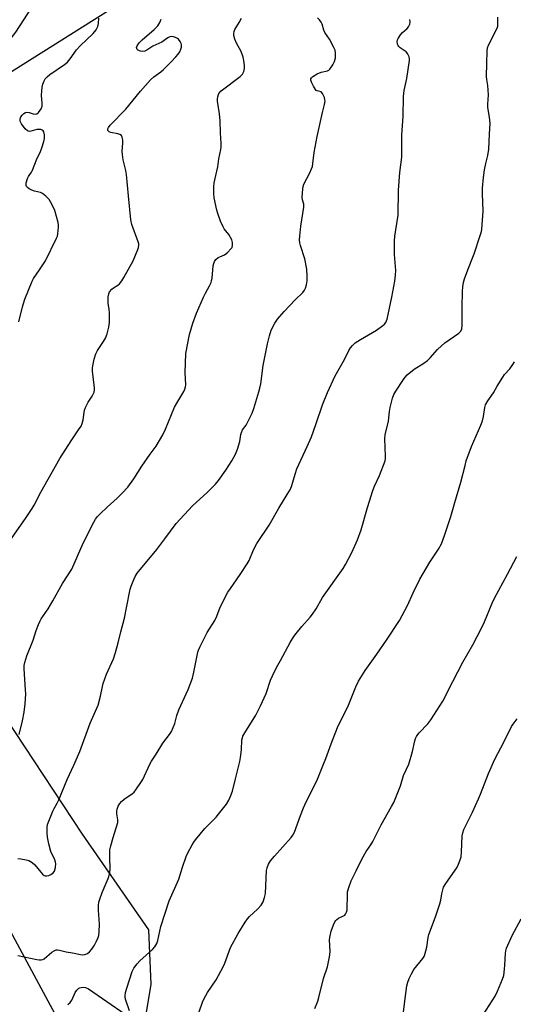
# Model space of a CAD drawing. Units: inches. Extents: x 1261767 to 1267767, y 549452 to 553452.
# Drawn here: x 1264157 to 1264342, y 551034 to 551404 of the extents above; entities that cross this region are included whole.
import ezdxf

# ---------------------------------------------------------------- set-up
doc = ezdxf.new("R2010")
doc.units = ezdxf.units.IN
doc.header["$MEASUREMENT"] = 0
for name, color, linetype in [('NTRL-Farm Land', 3, 'Continuous'), ('NTRL-Trees', 3, 'Continuous'), ('Undefined', 1, 'Continuous')]:
    doc.layers.add(name, color=color, linetype=linetype)

msp = doc.modelspace()

# ---------------------------------------------------------------- linework, layer by layer
at = {"layer": 'NTRL-Farm Land'}
msp.add_polyline3d([(1264349.69, 550826.42, 0), (1264290.51, 550744.71, 0), (1264215.46, 550649.68, 0), (1264184.92, 550594.69, 0), (1264166.34, 550558.71, 0), (1264160.56, 550550.21, 0), (1264151.46, 550544.78, 0), (1264138.58, 550541.75, 0), (1264120.02, 550539.7, 0), (1264102.65, 550600.34, 0), (1264030.82, 550761.05, 0), (1263969.23, 550893.86, 0), (1263851.26, 551163.35, 0), (1263849.61, 551177.86, 0), (1263859.67, 551195.21, 0), (1263893.88, 551214.64, 0), (1263969.85, 551263.66, 0), (1264136.07, 551374.87, 0), (1264155.17, 551399.37, 0), (1264164.2, 551413.35, 0)], dxfattribs=at)
msp.add_polyline3d([(1264188.95, 551006.85, 0), (1264195.72, 551005.34, 0), (1264202.92, 551022.82, 0), (1264206.08, 551041.77, 0), (1264205.2, 551062.16, 0), (1264180.21, 551098.06, 0), (1264147.38, 551147.73, 0), (1264117.08, 551189.18, 0), (1264085.2, 551221.17, 0), (1264059.98, 551247.56, 0), (1264038.56, 551261.65, 0), (1264036.63, 551237.24, 0), (1264046.83, 551208.48, 0), (1264075.87, 551171.13, 0), (1264128.89, 551112.84, 0), (1264152.21, 551063.4, 0), (1264179.57, 551012.51, 0)], close=True, dxfattribs=at)
at = {"layer": 'NTRL-Trees'}
msp.add_lwpolyline([(1264220.48, 551426.59), (1263951.37, 551257.37), (1263905.89, 551220.27), (1263872.36, 551194.72), (1263862.57, 551171.14), (1263860.41, 551157.94), (1263871.54, 551135.69), (1264001.04, 550831.75), (1264088.39, 550671.22), (1264106.05, 550620.55), (1264126.33, 550571.69), (1264130.01, 550547.62), (1264120.67, 550533.77), (1264095.2, 550530.94), (1264061.25, 550537.74), (1264038.62, 550555.06), (1263971.67, 550632.07), (1263895.39, 550739.19), (1263884.69, 550766.35), (1263774.91, 550989.32)], dxfattribs=at)
at = {"layer": 'Undefined'}
for points, elevation in [([(1264197.91, 551031.71), (1264196.48, 551035.76), (1264196.3, 551036.56), (1264196.26, 551037.32), (1264196.44, 551038.61), (1264196.86, 551040.23), (1264198.85, 551046.52), (1264199.53, 551047.79), (1264200.78, 551049.42), (1264201.8, 551050.45), (1264206.54, 551054.71), (1264207.45, 551055.82), (1264208.15, 551057.06), (1264208.5, 551058.09), (1264209.68, 551063.38), (1264212.81, 551073.01), (1264216.44, 551081.14), (1264217.84, 551085.69), (1264219.22, 551089.75), (1264219.83, 551091.05), (1264221.48, 551094.08), (1264222.07, 551095.06), (1264222.76, 551096.02), (1264226.23, 551100.16), (1264227.41, 551101.47), (1264230.42, 551104.52), (1264231.39, 551105.61), (1264234.34, 551109.33), (1264235.22, 551110.81), (1264236, 551112.61), (1264236.54, 551114.27), (1264237.77, 551118.84), (1264239.37, 551125.42), (1264239.64, 551126.86), (1264239.98, 551129.75), (1264240.14, 551133.49), (1264240.31, 551134.31), (1264240.52, 551134.84), (1264241.22, 551136.11), (1264245.31, 551142.79), (1264247.17, 551146.3), (1264249.2, 551150.87), (1264250.94, 551155.94), (1264251.62, 551157.56), (1264253.16, 551160.7), (1264254.67, 551163.36), (1264258.29, 551170.08), (1264259.64, 551172.31), (1264260.53, 551173.5), (1264262.64, 551176.04), (1264265.79, 551179.54), (1264266.7, 551180.67), (1264268.05, 551182.77), (1264270.45, 551187), (1264278.14, 551197.83), (1264279.05, 551199.37), (1264281.41, 551203.89), (1264283.54, 551208.61), (1264284.94, 551212.39), (1264287.29, 551220.74), (1264289.35, 551227.15), (1264289.98, 551228.75), (1264291.9, 551232.79), (1264293.93, 551238.33), (1264294.09, 551239.18), (1264294.14, 551240.03), (1264293.88, 551246.62), (1264293.94, 551248.03), (1264295.22, 551253.17), (1264295.65, 551256.88), (1264295.89, 551258.33), (1264296.73, 551261.81), (1264297.23, 551263.19), (1264297.95, 551264.43), (1264300.82, 551268.81), (1264301.5, 551269.75), (1264302.26, 551270.58), (1264304.83, 551272.77), (1264308.44, 551274.95), (1264309.88, 551276.01), (1264310.92, 551277.04), (1264313.65, 551280.09), (1264315.08, 551281.51), (1264316.43, 551282.59), (1264321.6, 551286.23), (1264322.35, 551287.03), (1264322.79, 551287.93), (1264322.95, 551289.26), (1264322.91, 551295.97), (1264323.04, 551301.96), (1264323.15, 551303.69), (1264323.4, 551305.27), (1264323.8, 551306.67), (1264324.99, 551310.04), (1264327.47, 551316.08), (1264329.84, 551323.32), (1264330.14, 551324.44), (1264330.27, 551325.32), (1264330.8, 551332.1), (1264330.51, 551338.67), (1264330.56, 551340.72), (1264330.94, 551344.75), (1264331.35, 551347.59), (1264331.78, 551349.95), (1264332.54, 551353.04), (1264332.93, 551355.38), (1264333.12, 551361.06), (1264333.37, 551365.1), (1264333.34, 551366.24), (1264333.22, 551367.36), (1264332.56, 551371.05), (1264332.55, 551372.23), (1264332.75, 551375.79), (1264332.73, 551377.56), (1264332.59, 551379.31), (1264332.2, 551381.55), (1264332.08, 551382.7), (1264332.11, 551387.58), (1264332.3, 551392.27), (1264332.47, 551393.42), (1264332.85, 551394.47), (1264336.02, 551400.84), (1264336.25, 551401.63), (1264336.36, 551403.01), (1264336.35, 551404.97)], 504), ([(1264151.83, 551206.67), (1264159.06, 551217), (1264161.31, 551220.43), (1264162.05, 551221.69), (1264164.58, 551226.57), (1264171.69, 551239.23), (1264175.93, 551245.8), (1264178.77, 551249.91), (1264179.7, 551251.38), (1264180.13, 551252.4), (1264180.48, 551253.71), (1264181.02, 551257.33), (1264181.31, 551258.4), (1264182.33, 551260.33), (1264183.93, 551262.65), (1264184.58, 551264.16), (1264184.77, 551264.94), (1264184.78, 551265.77), (1264184.05, 551271.99), (1264184.01, 551273.13), (1264184.08, 551273.99), (1264184.59, 551276.55), (1264185.2, 551278.45), (1264185.83, 551279.7), (1264188.19, 551283.2), (1264188.88, 551284.39), (1264189.48, 551286), (1264190.18, 551288.49), (1264190.37, 551290.25), (1264190.34, 551293.81), (1264190.24, 551295.27), (1264189.93, 551297.46), (1264189.87, 551298.57), (1264189.93, 551299.97), (1264190.1, 551301.04), (1264190.43, 551301.75), (1264191.27, 551302.75), (1264191.87, 551303.27), (1264193.53, 551304.28), (1264194.12, 551304.83), (1264194.96, 551305.94), (1264195.73, 551307.12), (1264199.33, 551313.4), (1264201.05, 551317.67), (1264201.31, 551318.48), (1264201.44, 551319.29), (1264201.39, 551319.82), (1264201.17, 551320.63), (1264198.8, 551327.13), (1264198.37, 551328.82), (1264197.47, 551337.86), (1264196.81, 551345.85), (1264196.56, 551347.31), (1264195.57, 551351.35), (1264195.22, 551353.38), (1264195.19, 551354.54), (1264195.45, 551357.72), (1264195.38, 551358.83), (1264195.2, 551359.87), (1264194.88, 551360.5), (1264194.26, 551360.88), (1264193.47, 551361.12), (1264190.93, 551361.64), (1264190.25, 551361.9), (1264189.77, 551362.42), (1264189.73, 551363), (1264189.95, 551363.53), (1264190.61, 551364.37), (1264196.52, 551370.37), (1264201.98, 551377.2), (1264205.75, 551381.39), (1264206.99, 551382.55), (1264209.62, 551384.48), (1264210.65, 551385.34), (1264213.58, 551388.16), (1264215.34, 551390), (1264216.22, 551391.05), (1264216.81, 551391.94), (1264217.25, 551392.91), (1264217.43, 551393.72), (1264217.46, 551394.53), (1264217.34, 551395.05), (1264216.99, 551395.77), (1264216.32, 551396.64), (1264215.92, 551396.99), (1264215.18, 551397.38), (1264214.37, 551397.63), (1264213.57, 551397.72), (1264213.06, 551397.63), (1264212.34, 551397.25), (1264210.09, 551395.56), (1264206.65, 551394.06), (1264204.36, 551392.56), (1264203.62, 551392.17), (1264202.82, 551392.02), (1264202, 551392.17), (1264201.01, 551392.62), (1264200.83, 551392.78), (1264200.62, 551393.14), (1264200.59, 551393.55), (1264200.76, 551394.21), (1264201.48, 551395.27), (1264202.64, 551396.41), (1264207.22, 551400.29), (1264208.55, 551401.73), (1264209.29, 551402.9), (1264209.79, 551404.2)], 496), ([(1264155.96, 551088.93), (1264157.07, 551088.83), (1264159.05, 551088.49), (1264160.11, 551088.15), (1264161.29, 551087.46), (1264162.36, 551086.62), (1264164.64, 551083.76), (1264165.24, 551083.12), (1264165.87, 551082.58), (1264166.33, 551082.38), (1264166.81, 551082.38), (1264167.56, 551082.6), (1264168.31, 551082.94), (1264169.21, 551083.54), (1264169.67, 551084.21), (1264170.06, 551085.61), (1264170.19, 551087.06), (1264170.1, 551087.62), (1264169.83, 551088.44), (1264168.36, 551091.59), (1264167.57, 551094.41), (1264167.13, 551096.97), (1264166.95, 551098.65), (1264166.9, 551100.58), (1264167.08, 551101.69), (1264169.04, 551106.67), (1264169.56, 551107.74), (1264170.74, 551109.75), (1264171.37, 551111.04), (1264174.42, 551118.63), (1264176.94, 551123.98), (1264179.18, 551129.09), (1264183.14, 551139.84), (1264186.14, 551146.48), (1264187.03, 551149.86), (1264187.73, 551153.61), (1264188.03, 551154.71), (1264189.3, 551158.14), (1264191.91, 551163.91), (1264192.68, 551166.38), (1264193.67, 551169.97), (1264194.63, 551174.12), (1264195.98, 551179.16), (1264196.82, 551183.1), (1264198.13, 551190.16), (1264198.49, 551191.25), (1264199.25, 551193.09), (1264200.07, 551194.9), (1264200.84, 551196.1), (1264208.17, 551204.95), (1264211.13, 551209.06), (1264215.49, 551214.76), (1264221.58, 551221.38), (1264227.27, 551226.53), (1264230.18, 551229.6), (1264231.29, 551230.95), (1264234.06, 551234.76), (1264236.35, 551238.31), (1264237.73, 551240.85), (1264238.46, 551242.75), (1264239.31, 551245.55), (1264239.73, 551248.18), (1264239.95, 551249.01), (1264240.42, 551249.98), (1264241.7, 551251.76), (1264242.15, 551252.52), (1264243.98, 551256.24), (1264244.58, 551257.91), (1264246.53, 551264.17), (1264246.93, 551265.6), (1264247.27, 551267.28), (1264248.18, 551274.09), (1264249.71, 551282.27), (1264250.47, 551285.31), (1264251.17, 551287.45), (1264252.51, 551290.06), (1264253.49, 551291.5), (1264255.99, 551294.35), (1264260.19, 551298.75), (1264262.98, 551301.54), (1264263.66, 551302.4), (1264264.03, 551303.13), (1264264.45, 551304.48), (1264264.68, 551305.88), (1264264.66, 551307.63), (1264264.48, 551310.25), (1264263.8, 551314.23), (1264262.13, 551319.23), (1264261.91, 551320.26), (1264261.83, 551321.28), (1264261.88, 551322.7), (1264262.24, 551326.48), (1264263.46, 551333.63), (1264263.4, 551334.73), (1264262.96, 551336.36), (1264262.84, 551337.22), (1264263, 551340.5), (1264263.12, 551341.38), (1264263.36, 551342.2), (1264265.6, 551346.46), (1264266.33, 551348.03), (1264266.62, 551348.83), (1264266.83, 551349.98), (1264267.26, 551354.08), (1264268.37, 551360.12), (1264270.4, 551369.14), (1264271.21, 551372.22), (1264271.37, 551373.35), (1264271.34, 551373.92), (1264271.13, 551374.78), (1264270.45, 551376.35), (1264269.96, 551376.89), (1264268.45, 551377.25), (1264268.09, 551377.47), (1264267.75, 551377.84), (1264267.03, 551379.05), (1264266.28, 551380.6), (1264266.05, 551381.34), (1264266.06, 551381.8), (1264266.27, 551382.18), (1264266.81, 551382.68), (1264268.43, 551383.7), (1264269.86, 551384.25), (1264272.29, 551384.81), (1264272.75, 551385.08), (1264273.14, 551385.44), (1264274.33, 551387.02), (1264274.98, 551388.27), (1264275.25, 551389.67), (1264275.34, 551391.4), (1264275.18, 551392.52), (1264274.73, 551393.59), (1264273.03, 551396.7), (1264271.27, 551399.26), (1264270.96, 551400.03), (1264270.32, 551402.3), (1264269.92, 551403.04), (1264269.27, 551403.96), (1264268.49, 551404.74)], 500), ([(1264155.98, 551052.49), (1264163.1, 551051.03), (1264163.95, 551050.89), (1264164.73, 551050.89), (1264165.34, 551051.04), (1264165.83, 551051.31), (1264168.73, 551053.71), (1264169.63, 551054.3), (1264170.34, 551054.58), (1264170.85, 551054.61), (1264171.64, 551054.5), (1264174.09, 551053.94), (1264176.51, 551053.55), (1264179.51, 551052.83), (1264180.32, 551052.76), (1264181.13, 551052.9), (1264182.15, 551053.32), (1264182.82, 551053.83), (1264183.79, 551054.94), (1264184.77, 551056.4), (1264185.55, 551057.93), (1264186.11, 551059.24), (1264186.32, 551060.06), (1264186.51, 551061.45), (1264186.68, 551064.28), (1264186.22, 551069.53), (1264186.28, 551071.31), (1264186.42, 551072.49), (1264186.72, 551073.62), (1264187.57, 551076.12), (1264189.84, 551081.47), (1264190.45, 551083.38), (1264190.65, 551085.26), (1264190.45, 551088.99), (1264190.57, 551092.25), (1264190.86, 551093.68), (1264191.73, 551096.78), (1264193.53, 551102.41), (1264193.57, 551103.51), (1264193.15, 551105.67), (1264193.08, 551106.72), (1264193.23, 551107.51), (1264193.66, 551108.57), (1264194.21, 551109.57), (1264194.9, 551110.41), (1264195.95, 551111.25), (1264199.01, 551113.31), (1264199.61, 551113.91), (1264200.48, 551115.06), (1264202.13, 551117.44), (1264202.89, 551118.67), (1264205.54, 551124.33), (1264206.18, 551125.53), (1264207.94, 551128.17), (1264210.41, 551132.27), (1264212.93, 551135.5), (1264213.65, 551136.7), (1264214.89, 551139.6), (1264215.74, 551142.63), (1264216.49, 551144.84), (1264219.95, 551152.41), (1264221.51, 551156.71), (1264222.13, 551158.93), (1264223.62, 551166.39), (1264223.87, 551167.23), (1264224.32, 551168.31), (1264227.09, 551173.86), (1264229.97, 551178.29), (1264230.69, 551179.92), (1264231.95, 551183.41), (1264234.89, 551188.93), (1264235.84, 551190.4), (1264239.53, 551195.59), (1264242.13, 551199.58), (1264242.83, 551200.86), (1264244.48, 551204.84), (1264245.69, 551207.25), (1264250.32, 551214.18), (1264254, 551220.56), (1264257.18, 551225.62), (1264258.34, 551227.65), (1264258.9, 551229.01), (1264260.14, 551233.28), (1264260.83, 551235.32), (1264264.68, 551243.67), (1264266.24, 551247.27), (1264267.96, 551251.97), (1264270.47, 551259.3), (1264272.35, 551263.97), (1264275.14, 551270.25), (1264278.72, 551276.4), (1264280.31, 551279.79), (1264280.93, 551280.75), (1264281.64, 551281.65), (1264282.72, 551282.62), (1264284.73, 551283.9), (1264290.73, 551287.4), (1264293.12, 551289.09), (1264293.76, 551289.68), (1264294.18, 551290.24), (1264294.69, 551291.47), (1264296.46, 551299.82), (1264297.57, 551305.82), (1264297.87, 551308.07), (1264297.92, 551309.75), (1264297.53, 551315.82), (1264297.46, 551320.86), (1264297.64, 551322.64), (1264298.81, 551330.58), (1264299, 551340), (1264299.52, 551346.66), (1264300.19, 551352.33), (1264300.29, 551360.76), (1264300.79, 551367.66), (1264300.9, 551375.11), (1264301.12, 551377.44), (1264302.06, 551381.88), (1264303.14, 551388.67), (1264303.14, 551389.25), (1264302.97, 551390.07), (1264302.42, 551391.33), (1264301.86, 551391.93), (1264299.66, 551393.39), (1264299.07, 551393.93), (1264298.81, 551394.3), (1264298.62, 551394.76), (1264298.53, 551395.86), (1264298.62, 551396.42), (1264298.81, 551396.93), (1264299.67, 551398.37), (1264300.44, 551399.2), (1264302.2, 551400.68), (1264302.75, 551401.32), (1264303.24, 551402.32), (1264303.36, 551403.1), (1264303.24, 551404.14)], 502), ([(1264156.3, 551290.47), (1264157.65, 551296.14), (1264158.6, 551299.09), (1264161.31, 551305.86), (1264161.87, 551306.81), (1264164.12, 551310.05), (1264166.34, 551313.48), (1264170.46, 551321.92), (1264170.79, 551322.73), (1264171.01, 551323.56), (1264171.28, 551326.12), (1264171.23, 551326.97), (1264171.06, 551327.83), (1264169.79, 551332.37), (1264168.71, 551334.74), (1264167.67, 551336.48), (1264166.49, 551337.71), (1264165.16, 551338.74), (1264164.4, 551339.07), (1264162.21, 551339.57), (1264161.15, 551339.96), (1264160.17, 551340.51), (1264159.52, 551340.98), (1264159.19, 551341.35), (1264159.03, 551341.77), (1264159.11, 551342.78), (1264159.6, 551344.38), (1264159.97, 551345.13), (1264161.05, 551346.77), (1264161.44, 551347.51), (1264162.97, 551351.41), (1264164.46, 551354.56), (1264164.97, 551355.94), (1264165.68, 551358.2), (1264165.93, 551359.36), (1264165.94, 551360.79), (1264165.74, 551361.85), (1264165.51, 551362.26), (1264165.12, 551362.55), (1264164.63, 551362.72), (1264164.08, 551362.8), (1264163.08, 551362.71), (1264160.5, 551362.06), (1264159.98, 551362.08), (1264159.51, 551362.24), (1264158.68, 551362.97), (1264157.26, 551364.91), (1264156.81, 551365.94), (1264156.82, 551366.75), (1264157.08, 551367.53), (1264157.56, 551368.19), (1264158.16, 551368.75), (1264158.85, 551369.13), (1264159.36, 551369.22), (1264160.17, 551369.15), (1264161.73, 551368.63), (1264162.45, 551368.49), (1264163.1, 551368.63), (1264163.68, 551369.14), (1264164.65, 551370.55), (1264165.1, 551371.58), (1264165.14, 551372.72), (1264164.83, 551375.59), (1264164.92, 551377.25), (1264165.13, 551378.64), (1264165.38, 551379.74), (1264165.86, 551381.07), (1264166.27, 551381.77), (1264166.97, 551382.56), (1264168.01, 551383.45), (1264173.42, 551387.12), (1264174.57, 551388.04), (1264175.62, 551389.31), (1264177.99, 551392.7), (1264179.4, 551394.18), (1264184.22, 551398.86), (1264185.34, 551400.2), (1264186.05, 551401.41), (1264186.28, 551402.54), (1264186.39, 551404.63)], 494), ([(1264156.43, 551135.51), (1264157.68, 551140.7), (1264158.29, 551143.97), (1264158.72, 551147.1), (1264158.91, 551150.85), (1264158.88, 551152.31), (1264158.37, 551160.21), (1264158.37, 551161.38), (1264158.54, 551162.52), (1264159.28, 551165.03), (1264161.75, 551170.97), (1264162.8, 551174.6), (1264163.66, 551176.83), (1264164.27, 551178.19), (1264164.7, 551178.95), (1264167.33, 551182.76), (1264169.13, 551185.72), (1264172.7, 551192.24), (1264176.24, 551197.66), (1264180.46, 551207.4), (1264182.54, 551211.33), (1264183.83, 551214.12), (1264185.16, 551216.44), (1264185.84, 551217.38), (1264186.82, 551218.41), (1264189.52, 551220.97), (1264193.26, 551224.27), (1264195.08, 551226.1), (1264197.22, 551228.43), (1264199.57, 551231.51), (1264202.48, 551236.36), (1264205.62, 551240.85), (1264207.89, 551243.84), (1264210.45, 551248.03), (1264211.46, 551250.15), (1264214.86, 551258.47), (1264215.66, 551259.97), (1264218.26, 551264.3), (1264218.73, 551265.29), (1264218.94, 551266.07), (1264219.02, 551266.9), (1264218.86, 551271.51), (1264219.08, 551278.62), (1264220.43, 551285.8), (1264221.71, 551289.99), (1264223.07, 551293.77), (1264225.67, 551299.73), (1264226.44, 551301.3), (1264227.98, 551304), (1264228.55, 551305.27), (1264228.77, 551306.08), (1264228.9, 551306.93), (1264229.34, 551311.58), (1264229.55, 551312.42), (1264229.89, 551313.22), (1264230.37, 551313.92), (1264231.2, 551314.63), (1264231.86, 551315), (1264233.6, 551315.67), (1264234.76, 551316.54), (1264236.16, 551318.02), (1264236.44, 551318.5), (1264236.64, 551319.27), (1264236.62, 551320.35), (1264236.29, 551321.37), (1264235.17, 551323.28), (1264233.52, 551325.48), (1264233.08, 551326.19), (1264232.12, 551328.38), (1264231.04, 551331.17), (1264230.68, 551332.52), (1264229.76, 551337.09), (1264229.65, 551338.57), (1264229.61, 551341.24), (1264229.77, 551342.72), (1264231.09, 551348.76), (1264231.47, 551351.69), (1264232.26, 551355.23), (1264232.36, 551356.04), (1264232.34, 551357.47), (1264232.08, 551361.51), (1264231.98, 551366.08), (1264231.75, 551368.66), (1264231.01, 551373.41), (1264230.99, 551374.28), (1264231.1, 551375.1), (1264231.31, 551375.89), (1264231.52, 551376.35), (1264232.32, 551377.35), (1264239.52, 551382.7), (1264240.33, 551383.52), (1264240.82, 551384.54), (1264241.11, 551385.65), (1264241.14, 551386.51), (1264240.97, 551387.94), (1264240.58, 551389.93), (1264239.83, 551392.08), (1264238.14, 551395.2), (1264237.46, 551396.73), (1264237.08, 551398.02), (1264237.07, 551398.79), (1264237.24, 551399.55), (1264237.53, 551400.29), (1264239.08, 551402.93), (1264239.93, 551404.61)], 498), ([(1264222.92, 551028.07), (1264225.36, 551034.98), (1264225.96, 551036.32), (1264227.22, 551038.64), (1264230.5, 551043.41), (1264233.15, 551048.27), (1264233.76, 551049.59), (1264235.87, 551055.48), (1264238.7, 551060.78), (1264241.36, 551065.05), (1264242.19, 551066.27), (1264242.99, 551067.13), (1264246.04, 551069.96), (1264247.37, 551071.48), (1264248.11, 551072.67), (1264248.67, 551074.24), (1264248.96, 551075.85), (1264249.4, 551084.41), (1264249.67, 551085.49), (1264250.19, 551086.78), (1264250.91, 551088.01), (1264252.34, 551089.86), (1264258.65, 551096.81), (1264259.32, 551097.77), (1264259.88, 551098.8), (1264262.11, 551105.05), (1264263.34, 551108.02), (1264264.31, 551110.17), (1264268.25, 551118.17), (1264270.82, 551124.33), (1264271.67, 551126.5), (1264273.66, 551132.08), (1264276.03, 551138.17), (1264276.79, 551139.78), (1264280, 551145.95), (1264282.96, 551153.43), (1264283.91, 551155.55), (1264286.41, 551159.61), (1264290.82, 551165.7), (1264294.47, 551170.97), (1264299.32, 551178.3), (1264302.31, 551183.96), (1264304.45, 551188.73), (1264306.97, 551193.81), (1264310.78, 551200.24), (1264313.97, 551205.09), (1264315.08, 551207.08), (1264316.32, 551210.22), (1264318.61, 551217.35), (1264320.11, 551222.68), (1264322.44, 551230.29), (1264323.97, 551236.62), (1264324.46, 551238.3), (1264326.39, 551243.71), (1264329.89, 551251.72), (1264330.53, 551253.36), (1264330.91, 551254.97), (1264331.41, 551258.29), (1264331.73, 551259.36), (1264332.58, 551260.91), (1264334.62, 551263.81), (1264336.06, 551266.36), (1264338.17, 551269.79), (1264338.85, 551270.71), (1264340.76, 551272.85), (1264341.96, 551274.53), (1264342.54, 551275.55)], 506), ([(1264267.53, 551032.6), (1264268.61, 551035.34), (1264269.02, 551036.75), (1264270.79, 551043.87), (1264272.24, 551048.31), (1264273.04, 551051.97), (1264273.29, 551053.95), (1264273.04, 551058.5), (1264273.24, 551059.94), (1264273.63, 551061.65), (1264274.55, 551064.08), (1264275.05, 551065.1), (1264275.46, 551065.69), (1264275.78, 551066.04), (1264276.41, 551066.49), (1264278.33, 551067.43), (1264278.75, 551067.71), (1264279.07, 551068.09), (1264279.42, 551068.78), (1264279.64, 551069.54), (1264279.74, 551070.42), (1264279.77, 551074.92), (1264279.86, 551076.4), (1264280.28, 551078.09), (1264281.13, 551080.54), (1264283.06, 551084.3), (1264285.16, 551088.75), (1264286.84, 551091.54), (1264288.62, 551094.12), (1264289.36, 551095.33), (1264292.46, 551101.58), (1264296.39, 551108.42), (1264297.21, 551109.99), (1264299.76, 551116.3), (1264300.9, 551120.07), (1264302.86, 551124.36), (1264304.26, 551129.08), (1264305.14, 551133.15), (1264305.4, 551133.99), (1264305.76, 551134.79), (1264306.22, 551135.54), (1264306.73, 551136.17), (1264309.94, 551139.57), (1264311.11, 551140.99), (1264315.61, 551148.06), (1264319.38, 551155.44), (1264323.2, 551162.67), (1264326.89, 551169.19), (1264330.2, 551175.45), (1264331.32, 551177.85), (1264334.18, 551184.91), (1264335.03, 551186.78), (1264339.98, 551195.7), (1264343.46, 551202.39)], 508), ([(1264300.86, 551031.28), (1264301.31, 551035.4), (1264302.17, 551041.1), (1264302.54, 551042.48), (1264303.03, 551043.84), (1264303.83, 551045.65), (1264304.78, 551047.29), (1264308.13, 551051.43), (1264308.59, 551052.12), (1264308.92, 551052.87), (1264309.58, 551055.63), (1264310.12, 551059.29), (1264310.36, 551060.41), (1264312.82, 551067.04), (1264314.49, 551071.95), (1264314.84, 551073.32), (1264315.22, 551075.71), (1264315.9, 551078.12), (1264316.73, 551079.6), (1264320.89, 551085.5), (1264321.54, 551086.8), (1264322.2, 551088.43), (1264322.51, 551089.55), (1264322.7, 551091.27), (1264322.96, 551097.5), (1264323.16, 551098.55), (1264323.58, 551099.79), (1264326.82, 551106.29), (1264329.06, 551111.34), (1264329.81, 551113.12), (1264332.77, 551120.93), (1264335.16, 551126.28), (1264338.52, 551132.67), (1264341.44, 551138.51), (1264342.03, 551139.43), (1264343.57, 551141.39)], 510), ([(1264330.77, 551030.22), (1264335.33, 551037.24), (1264336.19, 551039.07), (1264338.12, 551043.59), (1264338.5, 551045.01), (1264338.85, 551047.38), (1264338.99, 551048.85), (1264339.15, 551053.25), (1264339.31, 551054.28), (1264339.62, 551055.27), (1264341.73, 551060.05), (1264345.05, 551066.24)], 512), ([(1264174.77, 551034.1), (1264175.59, 551034.84), (1264176.17, 551035.78), (1264177.5, 551038.58), (1264178.07, 551039.51), (1264178.82, 551040.19), (1264179.27, 551040.42), (1264179.77, 551040.54), (1264180.55, 551040.6), (1264181.34, 551040.51), (1264182.52, 551040.03), (1264196.31, 551030.46)], 504)]:
    msp.add_lwpolyline(points, dxfattribs=dict(at, elevation=elevation))

doc.saveas('drawing.dxf')
